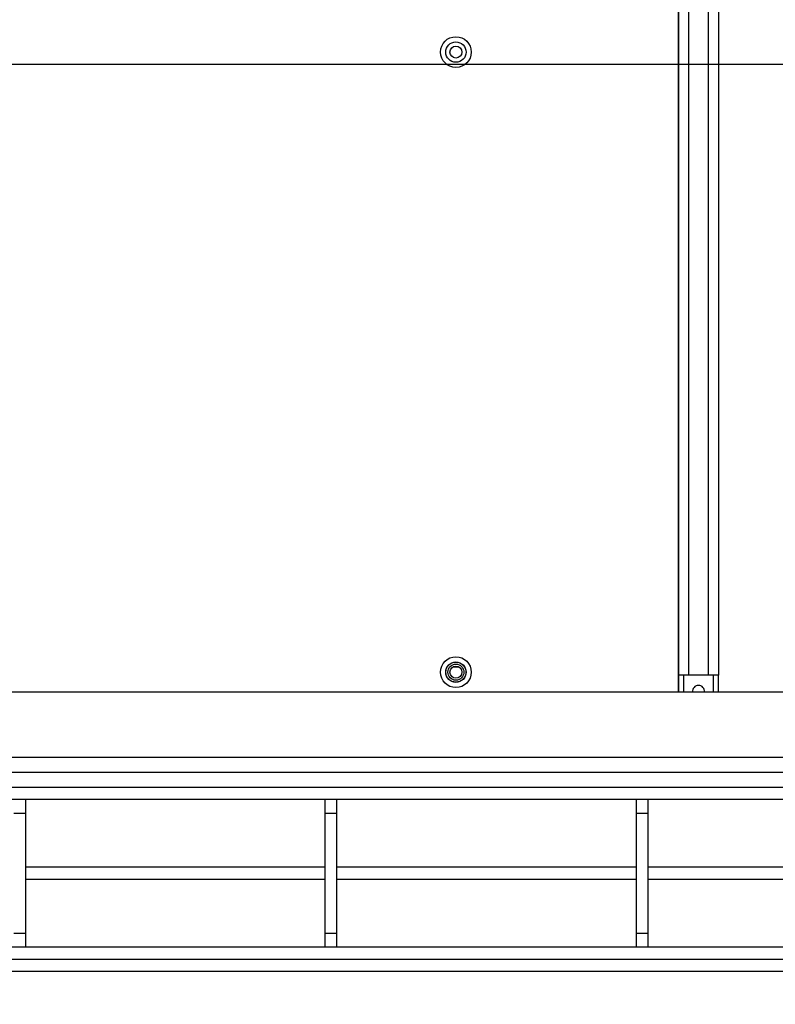
# Model space of a CAD drawing. Units: inches. Extents: x -3 to 535, y -4 to 340.
# Drawn here: x 300 to 309, y 206 to 218 of the extents above; entities that cross this region are included whole.
import ezdxf

# ---------------------------------------------------------------- set-up
doc = ezdxf.new("R2010")
doc.units = ezdxf.units.IN
doc.header["$LTSCALE"] = 16
doc.header["$MEASUREMENT"] = 0
doc.header["$PDSIZE"] = -1
doc.linetypes.add('CENTER', pattern=[2, 1.25, -0.25, 0.25, -0.25])
doc.linetypes.add('SLD-Solid', pattern=[0])
doc.styles.get("Standard").update_dxf_attribs({"font": 'framdit.ttf', "height": 1.3125})
doc.dimstyles.get("Standard").update_dxf_attribs({"dimtxt": 0.18, "dimasz": 0.18, "dimexe": 0.18, "dimexo": 0.0625, "dimgap": 0.09, "dimtad": 0, "dimtih": 1, "dimtoh": 1, "dimdec": 4, "dimzin": 0, "dimdsep": 46, "dimtxsty": 'Standard', "dimcen": 0.09, "dimadec": 0, "dimazin": 0, "dimtfac": 1, "dimtdec": 4, "dimtofl": 0, "dimtmove": 0, "dimatfit": 3, "dimfxl": 1, "dimtolj": 1, "dimtzin": 0, "dimarcsym": 0})

# ---------------------------------------------------------------- blocks, each defined once
blk = doc.blocks.new('*D14')
at = {"color": 0, "lineweight": -2}
for p, q in [((93.754, 217.678), (93.754, 174.759)), ((328.464, 210.416), (328.464, 174.759)), ((93.884, 174.884), (208.775, 174.884)), ((328.334, 174.884), (213.443, 174.884))]:
    blk.add_line(p, q, dxfattribs=at)
at = {"color": 0}
for points in [[(93.884, 174.906), (93.884, 174.862), (93.754, 174.884)], [(328.334, 174.862), (328.334, 174.906), (328.464, 174.884)]]:
    blk.add_solid(points, dxfattribs=at)
at = {"layer": 'Defpoints', "color": 0}
for p in [(93.754, 217.728), (328.464, 210.466), (328.464, 174.884)]:
    blk.add_point(p, dxfattribs=at)
at = {"color": 0, "insert": (211.109, 174.884), "char_height": 1.3125, "attachment_point": 5}
blk.add_mtext('\\A1;234{\\H1.000000x;\\S3/4;}', dxfattribs=at)
blk = doc.blocks.new('*D15')
at = {"color": 0, "lineweight": -2}
for p, q in [((425.162, 217.728), (425.162, 169.851)), ((93.754, 217.628), (93.754, 169.851)), ((93.884, 169.976), (257.131, 169.976)), ((425.032, 169.976), (261.784, 169.976))]:
    blk.add_line(p, q, dxfattribs=at)
at = {"color": 0}
for points in [[(93.884, 169.997), (93.884, 169.954), (93.754, 169.976)], [(425.032, 169.954), (425.032, 169.997), (425.162, 169.976)]]:
    blk.add_solid(points, dxfattribs=at)
at = {"layer": 'Defpoints', "color": 0}
for p in [(425.162, 217.778), (93.754, 217.678), (93.754, 169.976)]:
    blk.add_point(p, dxfattribs=at)
at = {"color": 0, "insert": (259.458, 169.976), "char_height": 1.3125, "attachment_point": 5}
blk.add_mtext('\\A1;331{\\H1.000000x;\\S3/8;}', dxfattribs=at)
blk = doc.blocks.new('*D17')
at = {"color": 0, "lineweight": -2}
for p, q in [((264.355, 217.628), (378.573, 217.628)), ((378.448, 217.498), (378.448, 200.747)), ((378.448, 180.67), (378.448, 197.422)), ((317.136, 180.54), (378.573, 180.54))]:
    blk.add_line(p, q, dxfattribs=at)
at = {"color": 0}
for points in [[(378.47, 217.498), (378.427, 217.498), (378.448, 217.628)], [(378.427, 180.67), (378.47, 180.67), (378.448, 180.54)]]:
    blk.add_solid(points, dxfattribs=at)
at = {"layer": 'Defpoints', "color": 0}
for p in [(264.305, 217.628), (317.086, 180.54), (378.448, 180.54)]:
    blk.add_point(p, dxfattribs=at)
at = {"color": 0, "insert": (378.448, 199.084), "char_height": 1.3125, "attachment_point": 5}
blk.add_mtext('\\A1;37{\\H1.000000x;\\S1/8;}', dxfattribs=at)

msp = doc.modelspace()

# ---------------------------------------------------------------- linework, layer by layer
at = {"color": 7, "linetype": 'SLD-Solid', "lineweight": 25}
for p, q in [((308.1693, 225.5536), (308.1693, 209.9911)), ((308.1703, 209.9911), (308.1703, 225.5536)), ((308.2956, 225.5536), (308.2956, 209.9911)), ((308.5456, 209.9911), (308.5456, 225.5536)), ((308.6703, 225.5536), (308.6703, 209.9911)), ((305.4263, 210.0918), (305.3476, 210.0918)), ((308.1693, 209.7783), (308.1693, 209.9911)), ((308.17, 209.9911), (308.17, 209.7783)), ((308.17, 209.9911), (308.1703, 209.9911)), ((308.2956, 209.9911), (308.1703, 209.9911)), ((308.2325, 209.9911), (308.2325, 209.7783)), ((308.2326, 209.9911), (308.2326, 209.7783)), ((308.5456, 209.9911), (308.2956, 209.9911)), ((308.6703, 209.9911), (308.5456, 209.9911)), ((308.6076, 209.7783), (308.6076, 209.9911)), ((308.67, 209.7783), (308.67, 209.9911)), ((315.863, 209.7783), (280.8869, 209.7783)), ((279.1369, 208.7783), (315.8489, 208.7783)), ((279.1369, 208.5908), (315.8489, 208.5908)), ((291.3244, 208.4408), (311.1994, 208.4408)), ((300.0079, 208.2658), (300.0079, 208.4408)), ((303.7499, 208.4408), (303.7499, 208.2658)), ((303.8999, 208.2658), (303.8999, 208.4408)), ((307.6419, 208.4408), (307.6419, 208.2658)), ((307.7919, 208.2658), (307.7919, 208.4408)), ((300.0079, 206.7658), (300.0079, 208.2658)), ((303.7499, 208.2658), (303.7499, 206.7658)), ((303.8999, 206.7658), (303.8999, 208.2658)), ((307.6419, 208.2658), (307.6419, 206.7658)), ((307.7919, 206.7658), (307.7919, 208.2658)), ((303.7499, 207.5908), (300.0079, 207.5908)), ((307.6419, 207.5908), (303.8999, 207.5908)), ((311.1223, 207.5908), (307.7919, 207.5908)), ((300.0079, 207.4408), (303.7499, 207.4408)), ((303.8999, 207.4408), (307.6419, 207.4408)), ((307.7919, 207.4408), (311.5339, 207.4408)), ((300.0079, 206.5908), (300.0079, 206.7658)), ((303.7499, 206.7658), (303.7499, 206.5908)), ((303.8999, 206.5908), (303.8999, 206.7658)), ((307.6419, 206.7658), (307.6419, 206.5908)), ((307.7919, 206.5908), (307.7919, 206.7658)), ((315.1235, 206.5908), (291.2619, 206.5908)), ((291.2619, 206.4408), (315.17, 206.4408)), ((291.2619, 206.2908), (315.245, 206.2908))]:
    msp.add_line(p, q, dxfattribs=at)
at = {"linetype": 'CENTER'}
msp.add_line((91.1788, 217.6283), (437.431, 217.6283), dxfattribs=at)
at = {"color": 1, "linetype": 'SLD-Solid', "lineweight": 25}
for p, q in [((280.8244, 208.9663), (315.8489, 208.9663)), ((299.8579, 208.2658), (300.0079, 208.2658)), ((303.7499, 208.2658), (303.8999, 208.2658)), ((307.6419, 208.2658), (307.7919, 208.2658)), ((299.8579, 206.7658), (300.0079, 206.7658)), ((303.7499, 206.7658), (303.8999, 206.7658)), ((307.6419, 206.7658), (307.7919, 206.7658))]:
    msp.add_line(p, q, dxfattribs=at)
at = {"color": 7, "linetype": 'SLD-Solid', "lineweight": 25}
for centre, radius in [((305.3869, 217.7783), 0.1925), ((305.3869, 217.7783), 0.1273), ((305.3869, 217.7783), 0.0747), ((305.3869, 210.0283), 0.1925), ((305.3869, 210.0283), 0.1273), ((305.3869, 210.0283), 0.1255), ((305.3869, 210.0283), 0.1005), ((305.3869, 210.0283), 0.0747)]:
    msp.add_circle(centre, radius, dxfattribs=at)
for centre, start, end in [((308.4201, 209.788), 90.00014, 187.45612), ((308.42, 209.788), 352.54388, 89.99986), ((308.4201, 209.788), 352.54386, 89.99988)]:
    msp.add_arc(centre, 0.0747, start, end, dxfattribs=at)

# ---------------------------------------------------------------- dimensions: what is measured, and where the dimension line sits
for base, p1, p2, picture, middle in [((93.7536, 169.9755), (425.1617, 217.7783), (93.7536, 217.6783), '*D15', (259.4576, 169.9755)), ((328.4638, 174.8841), (93.7536, 217.7283), (328.4638, 210.4658), '*D14', (211.1087, 174.8841))]:
    dim = msp.add_linear_dim(base=base, p1=p1, p2=p2, dimstyle='Standard', override={"dimtxt": 0.125, "dimasz": 0.13, "dimexe": 0.125, "dimexo": 0.05, "dimgap": 0.06, "dimdec": 3, "dimlunit": 5, "dimadec": 2, "dimtdec": 2})
    dim.commit()
    dim.dimension.update_dxf_attribs({"geometry": picture, "text_midpoint": middle})
dim = msp.add_linear_dim(base=(378.4485, 180.5402), p1=(264.3049, 217.6283), p2=(317.086, 180.5402), angle=90, dimstyle='Standard', override={"dimtxt": 0.125, "dimasz": 0.13, "dimexe": 0.125, "dimexo": 0.05, "dimgap": 0.06, "dimdec": 3, "dimlunit": 5, "dimadec": 2, "dimtdec": 2})
dim.commit()
dim.dimension.update_dxf_attribs({"geometry": '*D17', "text_midpoint": (378.4485, 199.0843)})

doc.saveas('drawing.dxf')
